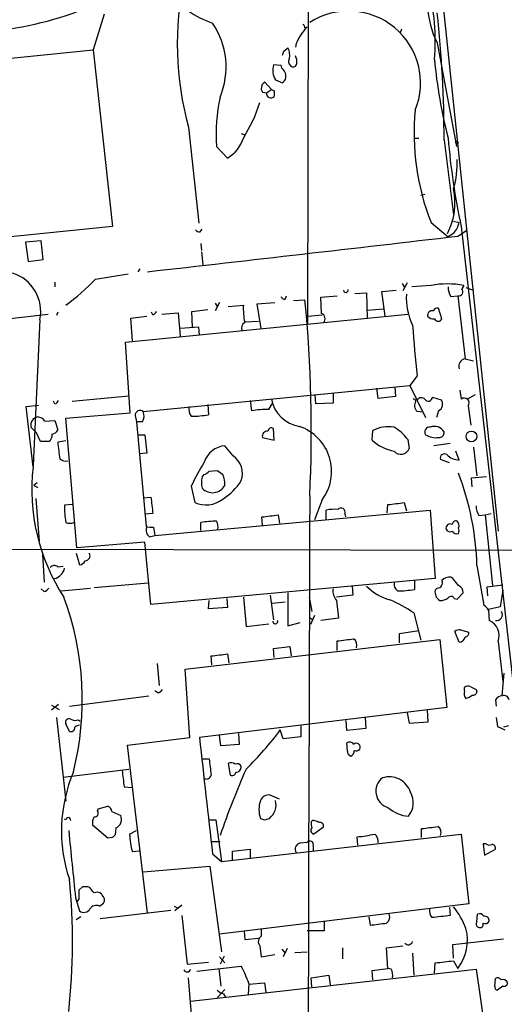
# Model space of a CAD drawing. Extents: x 5 to 1062, y 11 to 896.
# Drawn here: x 344 to 404, y 413 to 535 of the extents above; entities that cross this region are included whole.
import ezdxf

# ---------------------------------------------------------------- set-up
doc = ezdxf.new("R2010")
doc.units = 0
doc.header["$MEASUREMENT"] = 0
doc.layers.add('MAIN', color=5, linetype='CONTINUOUS')

msp = doc.modelspace()

# ---------------------------------------------------------------- linework, layer by layer
at = {"layer": 'MAIN'}
for p, q in [((379.73, 497.078), (380.3227, 702.3946)), ((396.494, 536.0246), (403.2673, 471.5086)), ((354.584, 535.432), (353.2293, 531.0293)), ((379.3913, 533.7386), (379.6453, 533.8233)), ((391.3293, 533.5693), (391.16, 533.146)), ((395.732, 531.876), (398.018, 519.5146)), ((329.2687, 528.574), (353.2293, 531.0293)), ((353.2293, 531.0293), (355.6, 509.1853)), ((376.7667, 530.86), (377.2747, 531.2833)), ((378.2907, 531.7913), (378.206, 531.368)), ((376.428, 529.082), (375.4967, 529.1666)), ((376.5127, 528.7433), (376.428, 529.082)), ((375.2427, 526.1186), (374.396, 527.05)), ((375.7507, 527.304), (376.5973, 526.9653)), ((374.0573, 526.7113), (373.9727, 526.1186)), ((374.142, 525.78), (374.65, 525.6953)), ((374.65, 525.6953), (375.2427, 526.1186)), ((375.5813, 525.9493), (375.5813, 525.272)), ((364.998, 521.462), (366.268, 509.6086)), ((371.5173, 520.7), (371.9407, 520.5306)), ((392.938, 520.1073), (393.446, 520.1073)), ((396.5787, 519.8533), (397.764, 510.6246)), ((368.4693, 519.0913), (369.824, 517.652)), ((398.018, 519.5146), (398.1027, 519.0913)), ((393.7, 513.08), (394.208, 513.1646)), ((355.6, 509.1853), (332.232, 506.8146)), ((366.4373, 508.508), (366.6913, 508.8466)), ((394.97, 509.6933), (397.0867, 507.9153)), ((397.764, 509.8626), (398.4413, 509.6933)), ((398.6953, 509.1853), (413.4273, 379.222)), ((397.764, 508.3386), (397.0867, 507.9153)), ((398.272, 508), (399.3727, 508.6773)), ((346.7947, 507.4073), (344.8473, 507.238)), ((344.8473, 507.238), (345.186, 504.8673)), ((347.0487, 505.1213), (346.7947, 507.4073)), ((366.522, 507.0686), (366.6067, 506.222)), ((345.186, 504.8673), (347.0487, 505.1213)), ((366.6067, 506.0526), (366.776, 504.444)), ((358.9867, 503.936), (358.7327, 503.5973)), ((353.4833, 502.666), (357.5473, 503.3433)), ((348.488, 502.3273), (348.488, 501.7346)), ((391.414, 502.158), (391.668, 501.7346)), ((392.0067, 502.2426), (391.4987, 501.2266)), ((394.97, 501.904), (392.5993, 501.7346)), ((399.034, 501.904), (398.78, 501.4806)), ((399.288, 501.65), (400.2193, 501.3113)), ((376.936, 500.2106), (377.1053, 500.634)), ((381.3387, 500.4646), (383.3707, 500.634)), ((381.4233, 498.4326), (381.3387, 500.4646)), ((385.572, 500.888), (387.0113, 500.9726)), ((387.0113, 500.9726), (387.096, 497.84)), ((388.874, 501.142), (390.652, 501.3113)), ((389.2973, 498.094), (388.874, 501.142)), ((397.4253, 500.5493), (398.272, 500.634)), ((398.272, 500.634), (399.2033, 492.8446)), ((368.808, 499.7873), (368.3, 498.7713)), ((368.3, 499.7026), (368.554, 499.2793)), ((369.9087, 499.2793), (371.7713, 499.4486)), ((373.4647, 499.618), (375.666, 499.7873)), ((373.9727, 496.57), (373.4647, 499.618)), ((377.952, 500.0413), (379.3913, 500.126)), ((387.1807, 498.856), (389.0433, 499.0253)), ((396.3247, 497.7553), (395.9013, 499.11)), ((342.5613, 497.7553), (347.6413, 498.348)), ((348.8267, 498.602), (348.6573, 498.1786)), ((357.2087, 494.8766), (392.0913, 498.348)), ((357.886, 497.84), (359.8333, 498.094)), ((358.0553, 495.046), (357.886, 497.84)), ((360.5953, 498.2633), (360.426, 498.602)), ((361.696, 498.348), (363.728, 498.5173)), ((363.728, 498.5173), (363.982, 495.6386)), ((365.4213, 498.6866), (367.3687, 498.9406)), ((365.506, 496.7393), (365.4213, 498.6866)), ((379.73, 498.094), (381.508, 498.2633)), ((346.6253, 497.6706), (345.7787, 479.6366)), ((366.268, 496.7393), (363.982, 496.57)), ((366.3527, 495.808), (366.268, 496.7393)), ((371.9407, 497.4166), (373.634, 497.5013)), ((357.8013, 486.156), (357.2087, 494.8766)), ((399.2033, 492.8446), (400.2193, 492.5906)), ((393.2767, 490.728), (392.3453, 489.5426)), ((359.41, 486.3253), (392.3453, 489.5426)), ((390.4827, 489.3733), (390.5673, 488.188)), ((392.3453, 489.5426), (394.2927, 485.5633)), ((350.6047, 487.5953), (357.632, 488.2726)), ((380.746, 487.2566), (380.6613, 488.442)), ((382.8627, 488.6113), (382.8627, 487.3413)), ((388.4507, 487.934), (388.2813, 489.204)), ((390.5673, 488.188), (388.4507, 487.934)), ((395.1393, 488.1033), (396.24, 487.7646)), ((398.526, 488.95), (398.6953, 487.8493)), ((399.4573, 487.8493), (400.4733, 488.442)), ((344.932, 486.918), (346.456, 487.0873)), ((345.7787, 479.4673), (344.932, 486.918)), ((348.488, 487.2566), (348.3187, 487.5953)), ((367.3687, 487.172), (367.4533, 485.902)), ((372.618, 487.68), (372.7873, 486.41)), ((374.904, 486.5793), (375.3273, 487.2566)), ((382.8627, 487.3413), (380.746, 487.2566)), ((399.542, 487.0026), (399.8807, 484.632)), ((349.8427, 485.4786), (357.8013, 486.156)), ((358.394, 485.8173), (358.5633, 485.0553)), ((393.954, 486.2406), (393.2767, 486.3253)), ((395.9013, 486.41), (395.6473, 485.5633)), ((347.218, 485.14), (348.488, 485.2246)), ((348.488, 485.2246), (348.8267, 484.0393)), ((351.1973, 469.4766), (349.8427, 485.4786)), ((359.3253, 485.0553), (358.5633, 485.0553)), ((358.5633, 485.0553), (359.7487, 472.1013)), ((346.202, 483.7006), (345.5247, 484.378)), ((346.71, 482.6), (346.202, 483.7006)), ((358.7327, 483.4466), (359.5793, 483.4466)), ((359.5793, 483.4466), (359.8333, 481.1606)), ((375.5813, 482.7693), (375.4967, 484.2086)), ((387.6887, 482.7693), (387.7733, 483.9546)), ((347.726, 482.6), (346.71, 482.6)), ((349.8427, 482.6846), (348.8267, 482.5153)), ((370.5013, 480.822), (369.4853, 482.092)), ((374.142, 483.108), (375.5813, 482.7693)), ((392.0913, 482.854), (392.2607, 481.7533)), ((397.3407, 482.346), (395.3087, 482.092)), ((359.8333, 481.1606), (358.902, 481.076)), ((398.4413, 480.314), (398.018, 481.4146)), ((400.2193, 481.9226), (400.6427, 478.3666)), ((397.256, 479.9753), (396.1553, 480.3986)), ((366.6913, 478.1973), (366.9453, 478.536)), ((367.538, 478.9593), (368.554, 479.044)), ((346.2867, 477.52), (345.8633, 477.1813)), ((345.8633, 477.1813), (346.3713, 476.9273)), ((365.3367, 477.0966), (365.76, 475.0646)), ((399.9653, 478.1126), (401.828, 478.282)), ((400.05, 477.012), (399.9653, 478.1126)), ((346.1173, 475.5726), (346.5407, 470.2386)), ((350.6047, 474.8106), (349.6733, 474.726)), ((359.41, 475.6573), (360.3413, 475.742)), ((381.508, 475.4033), (380.5767, 472.948)), ((389.5513, 473.7946), (389.636, 474.8106)), ((391.668, 475.0646), (391.922, 474.0486)), ((360.5953, 473.71), (359.5793, 473.6253)), ((360.8493, 471.0006), (394.8853, 474.1333)), ((376.0893, 473.5406), (376.2587, 472.5246)), ((382.016, 473.0326), (382.016, 474.1333)), ((384.302, 473.71), (384.3867, 473.2866)), ((394.8853, 474.1333), (395.478, 465.6666)), ((400.8967, 473.456), (401.6587, 473.5406)), ((401.6587, 473.5406), (402.4207, 473.71)), ((401.6587, 473.5406), (402.59, 464.82)), ((366.522, 471.5933), (366.522, 472.6093)), ((374.142, 472.2706), (374.0573, 473.2866)), ((360.172, 470.8313), (360.8493, 471.0006)), ((360.68, 472.0166), (360.8493, 471.0006)), ((359.5793, 470.154), (351.1973, 469.4766)), ((360.3413, 462.4493), (359.5793, 470.154)), ((558.546, 468.884), (325.2893, 469.3073)), ((346.964, 468.63), (347.1333, 465.2433)), ((351.1127, 468.7993), (351.536, 467.36)), ((348.8267, 467.106), (349.504, 467.1906)), ((400.6427, 467.2753), (401.4893, 462.3646)), ((353.314, 464.566), (360.0027, 465.1586)), ((395.478, 465.6666), (360.3413, 462.4493)), ((392.938, 465.4126), (392.938, 464.312)), ((397.6793, 465.6666), (397.4253, 465.836)), ((347.1333, 464.058), (346.7947, 464.3966)), ((349.25, 464.1426), (352.8907, 464.4813)), ((377.2747, 463.8886), (377.2747, 459.8246)), ((385.2333, 464.7353), (385.318, 463.6346)), ((395.732, 464.4813), (395.478, 464.2273)), ((398.1873, 463.1266), (398.9493, 463.8886)), ((401.9127, 464.6506), (403.86, 464.9046)), ((401.9973, 463.55), (401.9127, 464.6506)), ((403.86, 464.2273), (403.5213, 462.1953)), ((367.4533, 461.9413), (367.538, 462.9573)), ((369.7393, 463.2113), (369.824, 462.1106)), ((371.7713, 463.3806), (372.11, 459.74)), ((375.0733, 463.6346), (375.4967, 460.5866)), ((375.3273, 462.6186), (376.936, 462.788)), ((379.8993, 463.3806), (380.238, 461.6026)), ((385.318, 463.6346), (383.286, 463.3806)), ((383.286, 462.9573), (383.54, 460.756)), ((397.8487, 463.2113), (398.1873, 463.1266)), ((369.824, 462.1106), (367.4533, 461.9413)), ((392.8533, 461.4333), (393.7, 458.0466)), ((403.5213, 462.1953), (402.082, 461.8566)), ((402.082, 461.772), (402.1667, 460.502)), ((372.11, 459.74), (374.904, 460.0786)), ((377.2747, 459.8246), (378.7987, 460.248)), ((379.8993, 460.9253), (380.3227, 460.5866)), ((380.5767, 461.0946), (380.0687, 459.994)), ((383.54, 460.756), (381.3387, 460.502)), ((391.0753, 458.8933), (393.446, 459.232)), ((391.0753, 457.708), (391.0753, 458.8933)), ((398.4413, 457.7926), (397.9333, 459.1473)), ((398.6107, 459.3166), (399.6267, 459.0626)), ((364.5747, 454.4906), (396.0707, 458.1313)), ((383.3707, 456.7766), (383.3707, 457.962)), ((396.0707, 458.1313), (396.9173, 449.7493)), ((403.2673, 457.8773), (403.86, 452.9666)), ((375.4967, 457.0306), (377.5287, 457.2846)), ((375.5813, 455.93), (375.4967, 457.0306)), ((377.5287, 457.2846), (377.698, 456.0993)), ((367.8767, 454.9986), (367.792, 456.0993)), ((369.824, 456.3533), (369.9933, 455.2526)), ((361.1033, 455.168), (361.3573, 452.4586)), ((365.1673, 446.024), (364.5747, 454.4906)), ((403.7753, 451.1886), (404.0293, 453.9826)), ((361.188, 451.5273), (360.8493, 451.7813)), ((399.1187, 451.7813), (399.1187, 452.2046)), ((400.558, 451.9506), (400.6427, 451.6966)), ((350.266, 449.9186), (360.0873, 451.1886)), ((402.9287, 450.6806), (403.0133, 449.9186)), ((348.9113, 450.088), (348.0647, 449.4106)), ((348.0647, 450.0033), (348.996, 449.4953)), ((396.9173, 449.7493), (366.3527, 446.024)), ((394.6313, 447.9713), (394.5467, 449.4106)), ((348.6573, 448.4793), (349.8427, 438.15)), ((351.3667, 448.2253), (351.6207, 448.056)), ((384.556, 446.8706), (384.4713, 448.1406)), ((386.842, 448.4793), (386.9267, 447.1246)), ((392.0067, 449.072), (392.2607, 447.802)), ((392.2607, 447.802), (394.6313, 447.9713)), ((403.0133, 448.4793), (403.1827, 447.3786)), ((350.266, 446.786), (349.8427, 447.7173)), ((376.682, 445.8546), (376.3433, 446.9553)), ((378.8833, 447.4633), (378.8833, 446.1086)), ((386.9267, 447.1246), (384.556, 446.8706)), ((403.1827, 447.3786), (404.114, 446.9553)), ((404.5373, 447.4633), (403.9447, 447.294)), ((357.4627, 445.0926), (365.1673, 446.024)), ((368.9773, 445.008), (368.808, 446.278)), ((371.1787, 446.532), (371.2633, 445.1773)), ((378.8833, 446.1086), (376.682, 445.8546)), ((359.918, 424.3493), (357.4627, 445.0926)), ((371.2633, 445.1773), (368.9773, 445.008)), ((384.6407, 444.3306), (384.556, 445.3466)), ((366.6067, 443.3993), (367.538, 443.3993)), ((349.504, 441.1133), (357.632, 442.1293)), ((369.9087, 442.8066), (370.1627, 441.3673)), ((357.0393, 439.928), (357.9707, 439.8433)), ((376.2587, 438.404), (375.0733, 438.912)), ((353.7373, 436.9646), (353.822, 437.2186)), ((353.822, 437.2186), (355.0073, 437.5573)), ((349.8427, 435.864), (349.6733, 435.9486)), ((355.5153, 436.88), (356.616, 436.372)), ((367.538, 435.864), (368.3847, 435.864)), ((368.3847, 435.864), (369.062, 430.6993)), ((374.396, 435.864), (374.9887, 436.0333)), ((380.1533, 435.61), (380.3227, 435.7793)), ((355.0073, 433.578), (353.1447, 435.1866)), ((356.0233, 434.848), (355.9387, 434.0013)), ((357.7167, 434.086), (358.5633, 434.5093)), ((381.6773, 434.9326), (380.492, 434.086)), ((393.7847, 433.6626), (393.7847, 434.7633)), ((355.6, 433.6626), (355.0073, 433.578)), ((369.062, 430.6993), (398.6953, 434.086)), ((385.9107, 432.7313), (385.826, 433.7473)), ((398.6953, 434.086), (399.6267, 425.45)), ((367.8767, 433.1546), (368.8927, 433.1546)), ((370.4167, 431.9693), (372.618, 432.2233)), ((372.618, 432.2233), (372.618, 431.1226)), ((378.7987, 432.9853), (379.6453, 433.07)), ((380.4073, 432.6466), (380.4073, 432.054)), ((401.7433, 432.9006), (401.4047, 432.9006)), ((401.4047, 432.9006), (401.574, 431.4613)), ((401.574, 431.4613), (402.9287, 432.2233)), ((358.902, 431.9693), (358.0553, 431.8846)), ((367.9613, 431.6306), (369.062, 430.6993)), ((370.4167, 430.8686), (370.4167, 431.9693)), ((359.41, 429.4293), (367.6227, 430.1066)), ((367.6227, 430.1066), (369.062, 419.5233)), ((351.8747, 427.5666), (351.4513, 427.1433)), ((352.806, 427.482), (352.552, 427.5666)), ((351.028, 426.212), (351.536, 424.6033)), ((351.4513, 426.0426), (351.1973, 425.704)), ((354.33, 426.5506), (354.2453, 426.72)), ((353.9913, 425.196), (354.4993, 425.5346)), ((363.22, 425.196), (363.728, 424.942)), ((364.1513, 425.2806), (363.3047, 424.6033)), ((399.6267, 425.45), (368.808, 421.7246)), ((397.256, 425.0266), (397.3407, 424.0106)), ((351.7053, 423.8413), (351.1127, 423.5026)), ((354.076, 423.672), (362.7967, 424.688)), ((364.1513, 424.0106), (364.8287, 417.9993)), ((387.2653, 423.8413), (387.4347, 422.8253)), ((400.6427, 423.2486), (400.7273, 424.18)), ((373.9727, 422.3173), (373.9727, 421.4706)), ((381.762, 423.2486), (381.762, 422.148)), ((371.856, 422.0633), (371.9407, 421.0473)), ((371.9407, 421.0473), (373.634, 421.2166)), ((381.762, 422.148), (379.6453, 422.148)), ((397.6793, 420.4546), (403.9447, 421.132)), ((373.8033, 420.2853), (373.9727, 418.9306)), ((377.19, 419.9466), (376.682, 418.9306)), ((384.048, 420.0313), (384.048, 418.6766)), ((389.4667, 420.0313), (391.4987, 420.2853)), ((389.636, 417.4913), (389.4667, 420.0313)), ((397.764, 418.7613), (397.6793, 420.4546)), ((368.808, 418.9306), (369.4853, 418.1686)), ((369.4007, 419.0153), (368.8927, 417.9993)), ((373.9727, 418.9306), (375.666, 419.1846)), ((376.5127, 419.862), (376.936, 419.354)), ((378.1213, 419.4386), (379.6453, 419.5233)), ((392.684, 419.354), (392.8533, 416.6446)), ((364.8287, 417.9993), (367.4533, 418.2533)), ((366.014, 417.1526), (371.5173, 417.7453)), ((368.7233, 417.4913), (368.9773, 415.29)), ((387.6887, 417.2373), (389.636, 417.4913)), ((390.0593, 417.4066), (389.636, 417.4913)), ((395.3933, 416.8986), (395.478, 418.1686)), ((397.764, 418.4226), (398.272, 417.4913)), ((365.8447, 405.4686), (364.998, 416.306)), ((365.252, 413.4273), (400.558, 417.4066)), ((380.1533, 416.306), (382.3547, 416.6446)), ((380.238, 415.2053), (380.1533, 416.306)), ((382.3547, 416.6446), (382.524, 415.4593)), ((387.7733, 416.052), (387.6887, 417.2373)), ((400.558, 417.4066), (401.7433, 409.0246)), ((372.4487, 415.6286), (372.364, 414.274)), ((372.4487, 415.544), (374.396, 415.7133)), ((374.396, 415.7133), (374.5653, 414.528)), ((402.844, 415.29), (402.9287, 416.2213)), ((403.86, 415.29), (403.1827, 414.782)), ((369.4853, 414.8666), (368.554, 413.8506)), ((369.316, 414.3586), (369.57, 413.9353))]:
    msp.add_line(p, q, dxfattribs=at)
for centre, radius in [((398.1661, 519.5359), 0.1496), ((399.9727, 483.2339), 0.6715)]:
    msp.add_circle(centre, radius, dxfattribs=at)
for centre, radius, start, end in [((405.7634, 536.9222), 11.2291, 158.596922, 206.704246), ((401.576, 531.6667), 37.9748, 167.579349, 195.588286), ((368.7497, 532.1014), 26.7391, 355.157136, 14.549297), ((336.4549, 575.7825), 42.6668, 277.539643, 294.768097), ((372.1269, 546.4725), 12.8359, 235.806799, 251.063099), ((384.7811, 526.9253), 8.8951, 337.899205, 122.635801), ((258.0306, 520.3009), 138.5488, 359.814898, 6.340292), ((360.1066, 528.9118), 9.5429, 337.027513, 34.604475), ((383.8452, 529.556), 5.9874, 134.543928, 158.078644), ((378.8412, 533.6965), 0.5517, 4.376403, 57.539959), ((249.682, 572.956), 133.8753, 341.443693, 341.672876), ((375.5596, 530.3519), 1.9517, 344.915593, 28.504558), ((377.9942, 529.5476), 0.625, 151.688067, 241.708558), ((377.126, 529.5899), 1.2748, 348.512021, 32.096851), ((455.7516, 535.3259), 60.6067, 185.189516, 194.542857), ((377.8099, 528.5334), 2.3983, 164.691241, 210.838383), ((375.9197, 527.8118), 1.1043, 4.404277, 57.518859), ((377.952, 529.3359), 0.4233, 233.124688, 0.013536), ((458.9016, 442.2057), 119.7487, 134.885409, 135.114591), ((376.188, 527.7133), 0.8527, 298.687149, 12.414375), ((458.7173, 568.2793), 94.6529, 206.450487, 206.679643), ((417.742, 610.6939), 94.6529, 243.320357, 243.549513), ((388.6046, 520.7555), 20.204, 167.328961, 184.724807), ((375.1671, 525.5969), 0.5264, 169.225886, 321.889233), ((355.4404, 530.3149), 19.2586, 327.99263, 342.457156), ((422.662, 520.6561), 29.783, 174.368713, 201.597785), ((367.6817, 521.3509), 4.2745, 300.078229, 343.086091), ((482.0448, 527.0405), 85.2405, 184.665415, 192.091203), ((387.1049, 516.9263), 11.0964, 343.861757, 2.873648), ((389.7067, 512.1532), 8.2324, 332.395625, 11.837758), ((366.4961, 509.4635), 0.9573, 227.120783, 266.478547), ((395.5855, 510.2745), 2.9143, 318.374461, 348.496515), ((-721.5798, 10094.298), 9651.4858, 276.43379432, 276.66297715), ((341.748, 498.6764), 4.9799, 348.347772, 72.582008), ((329.8721, 525.7144), 32.9957, 307.246713, 315.691058), ((397.002, 490.8309), 11.258, 79.601472, 100.398528), ((398.9357, 501.6218), 1.8524, 176.508943, 215.377677), ((398.4121, 501.1257), 0.5112, 254.096166, 43.969611), ((376.8683, 500.6594), 0.4539, 194.039305, 278.578205), ((384.4327, 501.3278), 0.3005, 183.148096, 13.120403), ((399.5561, 500.3489), 7.6476, 176.593636, 206.025944), ((380.3205, 499.0677), 8.5577, 177.448938, 191.702143), ((212.4725, 483.9257), 167.7031, 357.260836, 5.543478), ((395.8167, 498.4327), 0.6826, 82.88019, 150.261365), ((360.2989, 498.9832), 0.7785, 292.378134, 337.605454), ((381.2202, 497.8061), 0.6586, 313.954124, 72.038241), ((395.1261, 498.1919), 0.5876, 80.409439, 189.590561), ((395.2965, 498.7408), 0.9902, 220.782042, 275.60984), ((372.4061, 496.6124), 0.857, 122.892696, 200.234435), ((536.222, 507.4114), 143.9156, 184.151293, 186.656975), ((395.859, 498.0235), 0.5374, 209.937952, 330.062049), ((399.3443, 491.8964), 0.9586, 98.458064, 199.614423), ((394.6419, 488.0927), 0.4975, 209.290627, 1.220835), ((348.1914, 487.9764), 0.7785, 292.394546, 337.621867), ((366.3952, 486.5793), 1.3555, 165.530102, 218.656508), ((379.4244, 488.6631), 4.2602, 191.012672, 260.400814), ((392.811, 487.5529), 0.2993, 8.143638, 98.121983), ((393.8955, 487.0541), 0.9561, 145.525427, 229.666514), ((393.7787, 487.4078), 0.6159, 45.802667, 144.596423), ((395.4902, 487.2324), 0.9195, 296.559477, 35.366724), ((399.0763, 487.3836), 0.6017, 320.712603, 129.287397), ((346.5195, 484.632), 1.0267, 98.298986, 194.32318), ((346.2865, 484.547), 1.1043, 32.481141, 85.595723), ((359.029, 485.8174), 0.6349, 53.124688, 180.009023), ((357.8774, 485.7897), 1.6235, 333.105086, 19.263065), ((365.1048, 501.9374), 16.2065, 270.81988, 278.332143), ((375.1334, 470.3943), 16.1866, 90.812034, 98.333843), ((376.8436, 478.9252), 5.8448, 322.945021, 71.336274), ((389.6785, 480.4914), 3.9527, 79.511954, 118.816382), ((394.7885, 483.7853), 0.6004, 80.724324, 214.338482), ((395.4071, 483.1533), 1.3312, 28.343899, 113.077085), ((347.1049, 483.4442), 1.048, 306.342889, 4.767274), ((348.0707, 484.3417), 0.8142, 275.539741, 338.198591), ((374.7176, 483.2784), 0.6003, 80.245811, 196.490804), ((375.2426, 483.87), 0.4233, 53.113861, 180), ((387.6547, 479.6272), 5.486, 36.028909, 59.996162), ((395.5587, 485.4708), 2.3875, 237.97681, 278.250245), ((395.986, 483.7007), 0.5987, 261.867191, 8.123335), ((856.9533, 544.9992), 511.954, 187.010419, 187.239602), ((369.8008, 479.0941), 3.0145, 96.007713, 161.311404), ((391.5406, 487.0862), 5.7855, 228.257984, 258.609661), ((369.1043, 478.663), 2.5716, 339.775141, 57.094757), ((391.2265, 482.1495), 1.1075, 221.573819, 339.038261), ((396.6209, 480.5861), 0.5019, 53.81488, 201.934951), ((398.5367, 482.582), 2.27, 224.487759, 267.591359), ((349.8427, 481.3725), 1.171, 229.405074, 282.526685), ((387.855, 466.7915), 24.7643, 147.602342, 155.40964), ((369.9775, 476.704), 24.356, 173.48552, 213.163275), ((366.6073, 479.6359), 1.1507, 287.082228, 323.98361), ((495.8805, 648.0989), 211.6403, 233.014163, 233.243367), ((365.9316, 477.2162), 3.5539, 359.437331, 21.800212), ((366.3138, 466.3531), 34.3413, 1.538804, 21.081125), ((368.9783, 477.5199), 2.3852, 163.500927, 196.496769), ((367.9665, 478.0167), 1.7334, 222.636338, 331.187469), ((365.2943, 481.711), 7.3638, 302.319617, 327.680384), ((62090.9419, 255.0994), 61711.3529, 179.794987205, 180.077428452), ((358.2238, 474.3452), 8.559, 177.449994, 191.701689), ((868.4617, 538.2252), 511.9477, 187.010426, 187.239612), ((367.1377, 478.2112), 3.435, 246.354386, 307.553134), ((327.1528, 982.9313), 511.948, 277.010422, 277.239608), ((311.5741, 981.4073), 511.948, 277.010422, 277.239608), ((383.0749, 468.4116), 5.8189, 86.251686, 100.484951), ((383.8392, 473.8983), 0.4996, 337.860007, 140.213518), ((402.4058, 474.5283), 1.8513, 176.500503, 215.395925), ((350.3507, 473.9215), 1.4071, 248.83678, 291.16322), ((368.9583, 455.8699), 16.9158, 91.656534, 98.280847), ((366.7749, 471.974), 1.8757, 353.528928, 25.401096), ((397.3407, 471.8957), 0.5251, 61.072569, 194.681922), ((398.0556, 472.3365), 0.4613, 73.411395, 177.664214), ((397.7782, 472.2565), 0.6633, 330.710475, 51.918945), ((360.4263, 474.3899), 2.3868, 253.507232, 276.101609), ((360.7437, 471.6357), 0.9869, 157.296174, 234.59798), ((397.3407, 472.0167), 0.568, 206.574073, 296.56054), ((398.1027, 471.7627), 0.568, 206.574073, 296.56054), ((397.721, 471.5933), 0.7203, 331.951376, 28.048624), ((352.2184, 468.4694), 0.6014, 269.514131, 33.264684), ((351.4575, 468.1701), 0.8139, 275.534773, 338.212969), ((348.3973, 466.6644), 0.6159, 45.802483, 144.588841), ((348.0645, 467.2754), 1.6441, 281.892248, 348.107752), ((391.4711, 465.0095), 1.0834, 172.089782, 233.145968), ((395.7179, 465.1445), 0.6634, 271.217957, 23.837087), ((397.2199, 464.7277), 1.1272, 79.500563, 142.581105), ((186.368, 295.8933), 271.0635, 38.550169, 38.779351), ((346.7953, 465.1579), 1.1506, 287.082228, 323.98361), ((384.6875, 464.1514), 1.8412, 172.346955, 220.431518), ((391.4378, 468.9669), 6.1238, 223.710449, 255.359445), ((390.5893, 480.3508), 16.2099, 270.820061, 278.331101), ((396.6816, 464.0157), 1.2221, 170.028957, 240.006802), ((397.9977, 463.9374), 0.9529, 357.064327, 67.86583), ((315.2403, 450.6673), 36.6257, 345.973963, 20.310917), ((379.5801, 440.517), 24.7724, 57.601343, 65.405994), ((396.1767, 464.3324), 1.3792, 265.592055, 311.284406), ((397.4407, 463.0112), 0.4543, 26.125234, 141.182635), ((400.7696, 461.0521), 1.4969, 28.746399, 61.262153), ((403.0561, 461.2279), 0.737, 260.045612, 30.559755), ((375.7198, 460.3793), 0.3102, 172.962059, 23.300454), ((401.274, 458.5846), 2.115, 340.463345, 65.034331), ((398.4413, 458.5545), 0.7807, 77.468008, 130.594926), ((399.1845, 458.931), 0.4614, 272.33528, 16.573158), ((320.8867, 966.0889), 511.9543, 277.010426, 277.239609), ((384.8838, 457.4539), 0.922, 338.452483, 55.749765), ((398.3145, 458.7025), 0.9187, 277.933417, 345.340557), ((305.3088, 964.22), 511.948, 277.010422, 277.239608), ((360.849, 452.6285), 1.1522, 287.110772, 323.960562), ((399.9014, 451.4426), 0.8529, 156.60028, 224.011912), ((399.5541, 451.7573), 0.6242, 58.453829, 134.227622), ((484.9093, 621.4748), 189.3505, 243.316988, 243.54613), ((400.1818, 451.7154), 0.4613, 253.399492, 357.664214), ((398.9278, 452.3958), 1.5872, 283.116914, 314.992343), ((403.8596, 450.0887), 1.1031, 94.382771, 147.550319), ((403.9923, 450.5907), 0.6361, 8.125007, 109.947705), ((350.2406, 447.9121), 0.443, 63.926622, 206.084995), ((350.9707, 449.0344), 0.9008, 233.5321, 296.078638), ((350.4582, 447.2353), 0.4886, 246.839897, 6.899587), ((351.5956, 446.5905), 0.9594, 93.561805, 132.837328), ((344.8547, 470.307), 39.2025, 314.046692, 323.439657), ((3965.5203, 840.9788), 3620.7729, 186.2622985, 186.4914805), ((384.8986, 444.8579), 0.5968, 32.358529, 125.03213), ((385.2168, 444.2946), 0.5772, 176.424285, 254.649113), ((384.7116, 444.4292), 0.7758, 297.014213, 358.97341), ((385.7426, 444.8281), 0.4873, 330.020319, 134.226791), ((385.699, 445.008), 0.6294, 250.344339, 317.723862), ((875.6584, 505.8825), 511.9477, 187.010426, 187.239612), ((368.08, 434.4732), 18.7894, 157.08017, 198.542564), ((864.9057, 504.4432), 511.9477, 187.010426, 187.239612), ((479.1945, 395.4427), 116.8192, 156.443806, 160.770936), ((370.2739, 442.1825), 0.7231, 48.257222, 120.334576), ((371.0093, 442.2139), 0.568, 26.574073, 116.56054), ((370.7978, 442.4256), 0.7208, 273.356192, 3.372529), ((367.1993, 441.4944), 0.6062, 245.2275, 347.896661), ((370.3744, 441.7906), 0.4733, 243.429535, 349.701651), ((390.2201, 439.38), 2.0758, 127.420833, 253.657655), ((389.8129, 438.4188), 2.7461, 17.631959, 108.123519), ((377.0426, 437.1339), 3.3411, 160.765148, 199.233233), ((374.9196, 437.8053), 1.1173, 82.093261, 157.405379), ((373.6789, 437.7192), 2.1349, 307.844149, 13.969852), ((390.227, 437.9469), 2.5599, 319.585154, 30.616365), ((353.3733, 436.6683), 0.4695, 262.743283, 39.145968), ((354.7052, 436.8015), 0.8139, 5.534773, 68.212969), ((392.5317, 440.5892), 4.3166, 227.868545, 265.273285), ((350.139, 435.8217), 0.2993, 351.856362, 171.875312), ((354.4991, 435.483), 1.3865, 148.733619, 192.344134), ((355.5783, 435.8983), 1.1407, 292.961813, 24.536239), ((416.4645, 562.941), 133.8593, 251.453817, 251.683013), ((380.2378, 434.2547), 1.527, 56.315136, 86.812677), ((2424.94, 642.0367), 2085.1118, 185.7120021, 185.9411838), ((380.5626, 434.5329), 0.4524, 135.850821, 261.022765), ((381.7215, 435.3986), 1.5824, 172.322568, 200.362373), ((381.2117, 435.0597), 0.4826, 344.731346, 105.257201), ((331.3015, 942.884), 511.948, 277.010422, 277.239608), ((395.2979, 434.2553), 0.9218, 338.444419, 55.751404), ((440.4443, 349.157), 119.7487, 134.885409, 135.114591), ((366.0348, 434.2387), 8.3195, 181.051692, 196.437034), ((384.2858, 451.0805), 17.4015, 275.077873, 282.416133), ((387.0877, 433.0928), 1.3672, 355.490409, 46.588507), ((378.9397, 432.2233), 0.7748, 100.483399, 213.113766), ((379.9878, 432.7891), 0.443, 341.237884, 140.643246), ((402.1787, 433.3483), 0.6245, 225.797976, 301.531771), ((402.4865, 432.355), 0.4614, 343.41494, 87.66472), ((272.5537, 420.7302), 78.0995, 353.698007, 5.708089), ((352.2133, 258.2667), 169.3002, 89.885375, 90.114591), ((183.71, 300.1433), 211.6804, 36.7526, 36.981782), ((626.6511, 426.5929), 275.2004, 179.885409, 180.114571), ((353.71, 425.9954), 0.9009, 53.544775, 116.075842), ((353.7894, 425.9384), 0.8167, 330.36824, 48.554055), ((352.073, 425.2205), 0.8181, 228.974829, 333.641679), ((353.6104, 424.2856), 0.9869, 67.296174, 144.59798), ((396.2115, 424.6032), 1.4335, 169.78989, 216.1984), ((389.4472, 418.6498), 10.5319, 20.871356, 37.844399), ((388.9479, 423.8413), 0.9218, 304.248596, 21.555581), ((459.697, -147.6104), 575.0121, 96.2255958, 96.4547811), ((400.9813, 423.6719), 0.5681, 26.574073, 116.56054), ((401.5975, 423.3662), 0.5702, 356.69196, 100.939423), ((324.9515, 930.946), 511.948, 277.010422, 277.239608), ((393.9133, 420.9535), 5.5665, 321.539202, 15.083053), ((400.9531, 422.9664), 0.4195, 137.724474, 250.347095), ((401.0119, 422.9378), 0.4175, 241.390636, 19.810755), ((401.6587, 423.5874), 0.568, 243.43946, 333.425927), ((374.4267, 420.801), 0.809, 124.137927, 219.598836), ((392.1787, 420.927), 0.5227, 215.42301, 345.179442), ((357.5336, 410.3289), 15.8287, 19.561371, 27.939706), ((333.1216, 989.79), 575.0125, 276.2256015, 276.4547865), ((364.8171, 417.4798), 0.441, 200.966619, 350.445837), ((387.9412, 416.5173), 2.2972, 354.722474, 22.775461), ((403.2109, 415.9109), 0.4195, 19.652905, 132.275526), ((403.2926, 415.2222), 0.4537, 171.405541, 255.982133), ((403.86, 415.4593), 0.6448, 23.197424, 113.197424), ((403.9918, 415.7321), 0.4613, 253.399492, 357.664214), ((369.7212, 415.9852), 1.6763, 225.870102, 256.011837)]:
    msp.add_arc(centre, radius, start, end, dxfattribs=at)

doc.saveas('drawing.dxf')
